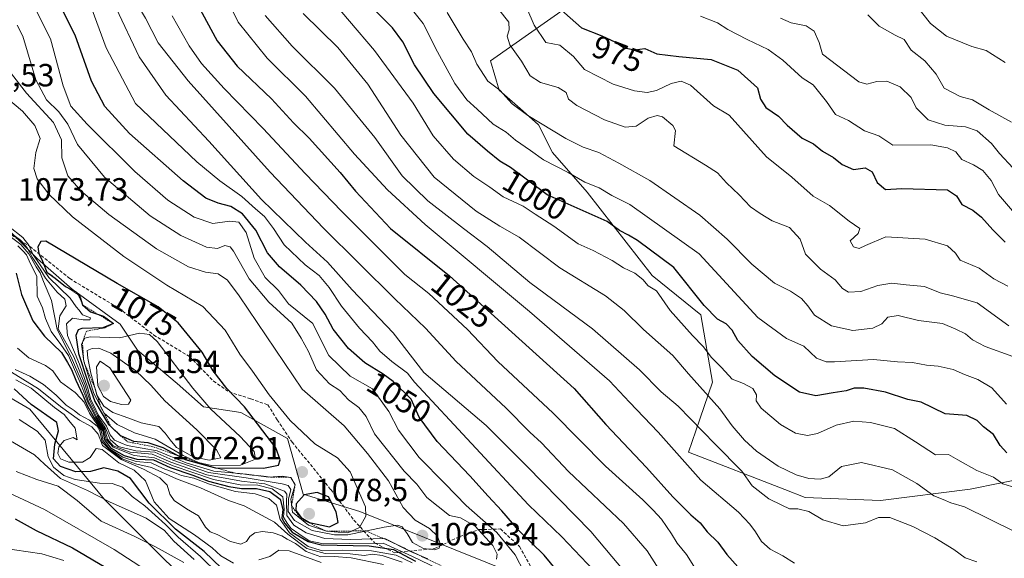
# Model space of a CAD drawing. Units: metres. Extents: x 542710 to 546140, y 4716996 to 4719333.
# Drawn here: x 542885 to 543192, y 4717449 to 4717617 of the extents above; entities that cross this region are included whole.
import ezdxf
from ezdxf.enums import TextEntityAlignment as Align

# ---------------------------------------------------------------- set-up
doc = ezdxf.new("R2010")
doc.units = ezdxf.units.M
doc.header["$MEASUREMENT"] = 0
doc.linetypes.add('TRAZOS', pattern=[0.75, 0.5, -0.25])
doc.linetypes.add('TRAZOSX2', pattern=[1.5, 1, -0.5])
for name, color, linetype, lineweight in [('Arbolado forestal CxS', 92, 'Continuous', 0), ('Carátula', 7, 'Continuous', 5), ('Curva de nivel maestra', 36, 'Continuous', 30), ('Curva de nivel normal', 36, 'Continuous', 0), ('Escarpado lineal', 39, 'TRAZOS', 0), ('Matorral CxS', 135, 'Continuous', 0), ('Punto de cota en terreno', 7, 'Continuous', 0), ('Roquedo CxS', 135, 'Continuous', 0), ('Rótulo de curva de nivel directora', 19, 'Continuous', 0), ('Rótulo de punto de cota en terreno', 19, 'Continuous', 0), ('Senda', 19, 'TRAZOSX2', 0)]:
    doc.layers.add(name, color=color, linetype=linetype, lineweight=lineweight)
doc.styles.add('Arial', font='txt', dxfattribs={"height": 0.2})

# ---------------------------------------------------------------- blocks, each defined once
blk = doc.blocks.new('*U154')
at = {"layer": 'Matorral CxS', "color": 135, "linetype": 'Continuous', "lineweight": 0}
for points in [[(543040.74, 4717443.65, 1053.64), (542990.87, 4717463.69, 1069.48), (542973.19, 4717469.13, 1076.62), (542968.23, 4717486.5, 1072.2), (542953.76, 4717494.64, 1076.11), (542942.01, 4717496.45, 1080.59), (542933.87, 4717503.68, 1081.06), (542921.52, 4717514.04, 1082.49), (542916.08, 4717522.21, 1079.28), (542901.12, 4717533.09, 1074.26), (542890.24, 4717542.62, 1070.17), (542880.72, 4717552.14, 1063.73), (542861.69, 4717568.47, 1078.03), (542844.01, 4717587.53, 1076.94), (542820.89, 4717602.5, 1081.41), (542804.58, 4717606.58, 1059.94), (542788.26, 4717626.99, 1074.25), (542761.06, 4717658.29, 1100.37), (542732.18, 4717694.76, 1091.9), (542717.99, 4717700.95, 1096), (542717.22, 4717827.07, 1024.49)], [(543056.34, 4717621.79, 973.75), (543031.65, 4717604.37, 988.3), (543034.32, 4717595.27, 989.91), (543040.83, 4717589.48, 990.24), (543046.62, 4717584.42, 990.89), (543050.96, 4717575.74, 993.82), (543061.81, 4717563.44, 997.4), (543082.06, 4717537.4, 1003.87), (543097.25, 4717525.11, 1001.32), (543100.86, 4717504.13, 1007.48), (543095.63, 4717488.96, 1015.59), (543093.4, 4717482.28, 1018.64), (543123.44, 4717470.6, 1013.19), (543129.81, 4717468.12, 1013.64), (543153.33, 4717467.15, 1013.99), (543181.24, 4717470.68, 1007.91), (543190.52, 4717472.55, 1005.83), (543204.68, 4717475.42, 1000.46)]]:
    blk.add_polyline3d(points, dxfattribs=at)
blk = doc.blocks.new('5PATER')
at = {"layer": 'Carátula', "linetype": 'Continuous', "lineweight": 5}
h = blk.add_hatch(color=250, dxfattribs=at)
edge = h.paths.add_edge_path()
edge.add_ellipse((0, 0.01), major_axis=(-1.33, -1.34), ratio=0.999422, start_angle=0, end_angle=360)

msp = doc.modelspace()

# ---------------------------------------------------------------- linework, layer by layer
at = {"layer": 'Arbolado forestal CxS', "color": 92, "linetype": 'Continuous', "lineweight": 0}
for points in [[(543059.2, 4717648.44, 962.87), (543057.67, 4717631.64, 968.06), (543056.34, 4717621.79, 973.75), (543031.65, 4717604.37, 988.3), (543034.32, 4717595.27, 989.91), (543040.83, 4717589.48, 990.24), (543046.62, 4717584.42, 990.89), (543050.96, 4717575.74, 993.82), (543061.81, 4717563.44, 997.4), (543082.06, 4717537.4, 1003.87), (543097.25, 4717525.11, 1001.32), (543100.86, 4717504.13, 1007.48), (543095.63, 4717488.96, 1015.59), (543093.4, 4717482.28, 1018.64), (543123.44, 4717470.6, 1013.19), (543129.81, 4717468.12, 1013.64), (543153.33, 4717467.15, 1013.99), (543181.24, 4717470.68, 1007.91), (543190.52, 4717472.55, 1005.83), (543204.68, 4717475.42, 1000.46), (543231.39, 4717473.85, 990.69), (543232.72, 4717472.47, 990.59)], [(543204.68, 4717475.42, 1000.46), (543190.52, 4717472.55, 1005.83), (543181.24, 4717470.68, 1007.91), (543153.33, 4717467.15, 1013.99), (543153.33, 4717467.15, 1013.99), (543129.81, 4717468.12, 1013.64), (543123.44, 4717470.6, 1013.19), (543093.4, 4717482.28, 1018.64), (543095.63, 4717488.96, 1015.59), (543100.86, 4717504.13, 1007.48), (543097.25, 4717525.11, 1001.32), (543082.06, 4717537.4, 1003.87), (543061.81, 4717563.44, 997.4), (543050.96, 4717575.74, 993.82), (543046.62, 4717584.42, 990.89), (543040.83, 4717589.48, 990.24), (543034.32, 4717595.27, 989.91), (543031.65, 4717604.37, 988.3), (543056.34, 4717621.79, 973.75)]]:
    msp.add_polyline3d(points, dxfattribs=at)
at = {"layer": 'Curva de nivel maestra', "color": 36, "linetype": 'Continuous', "lineweight": 30}
for points in [[(542938.9, 4717624.41, 1025), (542946.3, 4717610.62, 1025), (542952.52, 4717602.78, 1025), (542963.24, 4717592.5, 1025), (542970.16, 4717585.1, 1025), (542975.01, 4717580.28, 1025), (542984.65, 4717569.57, 1025), (542989.53, 4717563.72, 1025), (543000.36, 4717552.1, 1025), (543018.83, 4717537.29, 1025), (543057.7, 4717502.11, 1025), (543067.58, 4717490.84, 1025), (543080.29, 4717477.51, 1025), (543088.49, 4717468.26, 1025), (543094.09, 4717462.71, 1025), (543097.03, 4717460.21, 1025), (543099.22, 4717457.42, 1025), (543102.52, 4717454.11, 1025), (543105.3, 4717450.31, 1025), (543109.69, 4717445.42, 1025)], [(543054.28, 4717442.89, 1050), (543048.35, 4717450.09, 1050), (543040.49, 4717457.81, 1050), (543035.15, 4717463.95, 1050), (543030.88, 4717468.5, 1050), (543025.15, 4717474.91, 1050), (543014.95, 4717485.56, 1050), (543009.38, 4717493.17, 1050), (543006.83, 4717498.75, 1050), (543001.21, 4717504.29, 1050), (542998.12, 4717506.58, 1050), (542992.39, 4717510.13, 1050), (542987.31, 4717514.6, 1050), (542982.47, 4717520.62, 1050), (542980.01, 4717525.28, 1050), (542977.36, 4717529.3, 1050), (542972.4, 4717534.43, 1050), (542965.75, 4717540.06, 1050), (542962.04, 4717544.45, 1050), (542958.4, 4717551.52, 1050), (542954.18, 4717556.66, 1050), (542950.63, 4717558.9, 1050), (542946.63, 4717559.95, 1050), (542942.79, 4717561.57, 1050), (542935.71, 4717566.91, 1050), (542919.02, 4717581.75, 1050), (542911.31, 4717590.1, 1050), (542907.09, 4717598.1, 1050), (542901.98, 4717612.43, 1050), (542896.91, 4717622.56, 1050)], [(543192.76, 4717482.06, 1000), (543190.66, 4717484.28, 1000), (543188.52, 4717487.74, 1000), (543185.4, 4717490.11, 1000), (543183.45, 4717492.13, 1000), (543180.2, 4717493.68, 1000), (543173.45, 4717494.23, 1000), (543165.97, 4717497.88, 1000), (543161.82, 4717498.73, 1000), (543154.86, 4717500.96, 1000), (543148.05, 4717502.21, 1000), (543145.07, 4717502.2, 1000), (543142.54, 4717501.35, 1000), (543138.49, 4717500.8, 1000), (543133.14, 4717499.86, 1000), (543128, 4717500.97, 1000), (543120.36, 4717506.12, 1000), (543113.27, 4717512.11, 1000), (543108.8, 4717517.12, 1000), (543107, 4717520.29, 1000), (543105.16, 4717522.29, 1000), (543102.45, 4717523.78, 1000), (543098.27, 4717528.06, 1000), (543088.83, 4717539.93, 1000), (543077.5, 4717548.31, 1000), (543074.68, 4717550.02, 1000), (543071.84, 4717551.45, 1000), (543067.96, 4717554.24, 1000), (543049.3, 4717562.58, 1000), (543037.89, 4717571.07, 1000), (543034.48, 4717573.07, 1000), (543030.69, 4717576.17, 1000), (543024.54, 4717581.51, 1000), (543013.92, 4717594.19, 1000), (543007.86, 4717603.13, 1000), (543004.26, 4717610.36, 1000), (543001.08, 4717614.66, 1000), (542995, 4717620.76, 1000)], [(543052.9, 4717620.9, 975), (543059.99, 4717614.66, 975), (543066.3, 4717612.24, 975), (543070.58, 4717610.19, 975), (543073.29, 4717608.46, 975), (543076.67, 4717607.86, 975), (543079.77, 4717608.27, 975), (543083.46, 4717606.62, 975), (543090.42, 4717605.8, 975), (543100.49, 4717604.77, 975), (543108.82, 4717601.47, 975), (543114.9, 4717596.02, 975), (543115.87, 4717592.47, 975), (543117.5, 4717589.85, 975), (543121.42, 4717587.12, 975), (543124.21, 4717584.3, 975), (543128.84, 4717580.22, 975), (543132.4, 4717578.46, 975), (543135.18, 4717576.2, 975), (543138.62, 4717574.2, 975), (543141.31, 4717572.08, 975), (543144.85, 4717570.45, 975), (543148.5, 4717570.99, 975), (543150.74, 4717569.73, 975), (543152.21, 4717566.38, 975), (543154.83, 4717564.26, 975), (543159.91, 4717564.53, 975), (543174.2, 4717564.16, 975), (543176.99, 4717562.28, 975), (543178.63, 4717559.59, 975), (543182.11, 4717557.78, 975), (543184.82, 4717555.62, 975), (543188.32, 4717551.65, 975), (543192.15, 4717547.78, 975)], [(542960.73, 4717477.21, 1075), (542965.44, 4717478.17, 1075), (542966.01, 4717479.82, 1075), (542964.63, 4717483.58, 1075), (542954.85, 4717496.42, 1075), (542949.33, 4717502.14, 1075), (542945.1, 4717507.68, 1075), (542941.64, 4717513.51, 1075), (542934.14, 4717522.67, 1075), (542927.92, 4717527.61, 1075), (542915.12, 4717534.92, 1075), (542892.82, 4717548.08, 1075), (542891.33, 4717547.98, 1075), (542890.34, 4717546.35, 1075), (542890.59, 4717544.9, 1075), (542890.74, 4717544.01, 1075), (542891.83, 4717541.87, 1075), (542892.08, 4717541.39, 1075), (542893.23, 4717538.48, 1075), (542895.75, 4717536.61, 1075), (542898.99, 4717533.98, 1075), (542902.33, 4717532.18, 1075), (542902.99, 4717531.39, 1075), (542903.6, 4717530.68, 1075), (542904.34, 4717528.21, 1075), (542906.85, 4717526.1, 1075), (542909.03, 4717525.36, 1075), (542910.88, 4717524.73, 1075), (542913.93, 4717522.38, 1075), (542910.66, 4717521.04, 1075), (542904.15, 4717520.85, 1075), (542902.97, 4717520.46, 1075), (542902.26, 4717518.71, 1075), (542903.1, 4717513.03, 1075), (542905.89, 4717504.49, 1075), (542908.13, 4717498.02, 1075), (542912.46, 4717490.89, 1075), (542913.31, 4717490.09, 1075), (542916.17, 4717487.39, 1075), (542916.39, 4717487.3, 1075), (542920.2, 4717485.7, 1075), (542924.71, 4717485.24, 1075), (542929.42, 4717483.7, 1075), (542934.02, 4717481.18, 1075), (542936.29, 4717479.94, 1075), (542943.78, 4717477.93, 1083.37), (542943.78, 4717477.93, 1083.36), (542945.78, 4717477.39, 1075), (542960.73, 4717477.21, 1075)], [(542883.58, 4717538.11, 1050), (542885.27, 4717531.44, 1050), (542888.84, 4717523.25, 1050), (542892.45, 4717518.45, 1050), (542897.77, 4717513.41, 1050), (542899.67, 4717510.26, 1050), (542900.88, 4717508.03, 1050), (542902.18, 4717504.68, 1050), (542904.46, 4717500.01, 1050), (542905.82, 4717496.66, 1050), (542907.99, 4717492.92, 1050), (542910.64, 4717488.92, 1050), (542911.13, 4717486.08, 1050), (542913.03, 4717483.64, 1050), (542917.32, 4717481.2, 1050), (542921.31, 4717480.06, 1050), (542926.51, 4717479.81, 1050), (542931.65, 4717477.48, 1050), (542938.75, 4717475.09, 1050), (542943.65, 4717473.24, 1050), (542949.95, 4717471.55, 1050), (542953.95, 4717470.94, 1050), (542958.62, 4717470.95, 1050), (542962.79, 4717470, 1050), (542965.99, 4717467.63, 1050), (542966.77, 4717464.39, 1050), (542966.51, 4717461.68, 1050), (542967.42, 4717459.95, 1050), (542969.74, 4717457.24, 1050), (542974.72, 4717454.4, 1050), (542978.75, 4717453.36, 1050), (542993.7, 4717453.06, 1050), (543001.31, 4717451.92, 1050), (543008.19, 4717448.23, 1050)], [(542947.66, 4717446.09, 1025), (542942.3, 4717451.2, 1025), (542933.3, 4717458.24, 1025), (542925.12, 4717466.31, 1025), (542919.28, 4717474.06, 1025), (542915.34, 4717476.34, 1025), (542910.96, 4717477.35, 1025), (542906.78, 4717476.26, 1025), (542902.27, 4717476.13, 1025), (542897.46, 4717477.77, 1025), (542895.24, 4717480.14, 1025), (542895.68, 4717484.7, 1025), (542896.78, 4717488.92, 1025), (542896.29, 4717491.55, 1025), (542888.31, 4717497.16, 1025), (542883.01, 4717501.98, 1025)], [(542981.39, 4717458.94, 1075), (542984.11, 4717460.32, 1075), (542983.46, 4717463.66, 1075), (542981.03, 4717468.31, 1075), (542977.51, 4717469.71, 1075), (542973.47, 4717468.93, 1075), (542970.99, 4717466.14, 1075), (542970.88, 4717464.02, 1075), (542972.53, 4717461.85, 1075), (542975.11, 4717460.28, 1075), (542981.39, 4717458.94, 1075)], [(542883.27, 4717461.46, 1000), (542889.9, 4717457.81, 1000), (542901.2, 4717452.41, 1000), (542911.6, 4717446.25, 1000)]]:
    msp.add_polyline3d(points, dxfattribs=at)
at = {"layer": 'Curva de nivel normal', "color": 36, "linetype": 'Continuous', "lineweight": 0}
for points in [[(543084.11, 4717445.73, 1035), (543080.53, 4717451.44, 1035), (543073.15, 4717459.96, 1035), (543055.97, 4717476.26, 1035), (543047.55, 4717485.17, 1035), (543043.89, 4717488.52, 1035), (543036.41, 4717496.1, 1035), (543020.92, 4717510.56, 1035), (543011.36, 4717520.98, 1035), (543001.71, 4717530.11, 1035), (542979.48, 4717552.21, 1035), (542962.84, 4717569.63, 1035), (542937.24, 4717598.2, 1035), (542927.87, 4717610.01, 1035), (542923.96, 4717617.77, 1035), (542916.3, 4717630.61, 1035), (542912.3, 4717638.84, 1035), (542911.04, 4717643.96, 1035), (542909.24, 4717647.83, 1035), (542904.61, 4717653.2, 1035), (542896.57, 4717658.57, 1035), (542892.16, 4717660.89, 1035), (542885.27, 4717665.56, 1035), (542876.21, 4717670.01, 1035)], [(543092.48, 4717422.37, 1040), (543062.88, 4717457.5, 1040), (543042.9, 4717477.86, 1040), (543030.28, 4717490.56, 1040), (543010.83, 4717507.14, 1040), (543001.23, 4717519.51, 1040), (542988.49, 4717532.96, 1040), (542980.74, 4717541.59, 1040), (542973.9, 4717547.78, 1040), (542960.14, 4717561.16, 1040), (542943.69, 4717579.34, 1040), (542930.3, 4717593.66, 1040), (542922, 4717605.68, 1040), (542914.86, 4717620.89, 1040), (542906.46, 4717636.74, 1040), (542900.43, 4717645.32, 1040), (542894.32, 4717651.77, 1040), (542890.17, 4717656.38, 1040), (542880.18, 4717662.43, 1040)], [(543126.49, 4717447.59, 1020), (543122.78, 4717449.88, 1020), (543118.86, 4717451.94, 1020), (543116.21, 4717454.34, 1020), (543114.34, 4717457.43, 1020), (543112.5, 4717459.8, 1020), (543108.97, 4717463.51, 1020), (543097.25, 4717473.5, 1020), (543083.93, 4717488.5, 1020), (543074.95, 4717497.88, 1020), (543068.77, 4717504.47, 1020), (543043.81, 4717526.11, 1020), (543011.21, 4717553.29, 1020), (542999.42, 4717564.09, 1020), (542989.21, 4717575.25, 1020), (542973.85, 4717593.39, 1020), (542961.9, 4717605.21, 1020), (542952.9, 4717616.45, 1020), (542947.2, 4717628.12, 1020)], [(543195.53, 4717471.15, 1005), (543191.41, 4717472.32, 1005), (543188.6, 4717474.42, 1005), (543183.36, 4717476.53, 1005), (543177.37, 4717479.81, 1005), (543174.5, 4717481.54, 1005), (543170.41, 4717481.39, 1005), (543164.21, 4717485.52, 1005), (543157.7, 4717489.66, 1005), (543150.22, 4717491.5, 1005), (543144.98, 4717491.9, 1005), (543139.47, 4717490.69, 1005), (543133.65, 4717488.12, 1005), (543130.49, 4717487.42, 1005), (543126.79, 4717488.13, 1005), (543122.05, 4717490.87, 1005), (543116.06, 4717495.99, 1005), (543114.54, 4717498.26, 1005), (543114.63, 4717500.16, 1005), (543113.48, 4717502.1, 1005), (543110.57, 4717503.72, 1005), (543106.96, 4717505.04, 1005), (543103.73, 4717508.72, 1005), (543100.55, 4717511.84, 1005), (543097.95, 4717515.23, 1005), (543094.64, 4717518.72, 1005), (543087.65, 4717526.51, 1005), (543083.38, 4717532.66, 1005), (543080.81, 4717534.18, 1005), (543079.13, 4717536.1, 1005), (543076.68, 4717538.14, 1005), (543073.14, 4717539.78, 1005), (543069.62, 4717542.11, 1005), (543063.66, 4717545.2, 1005), (543059.01, 4717547.29, 1005), (543051.38, 4717552.8, 1005), (543045.5, 4717556.54, 1005), (543041.82, 4717559.02, 1005), (543035.58, 4717561.98, 1005), (543031.36, 4717564.97, 1005), (543026.37, 4717568.31, 1005), (543020.06, 4717573.67, 1005), (543013.72, 4717580.95, 1005), (543007.48, 4717591.24, 1005), (542995.42, 4717607.62, 1005), (542979.78, 4717626, 1005)], [(543063.79, 4717445.41, 1045), (543053.85, 4717455.8, 1045), (543043.47, 4717465.76, 1045), (543007.93, 4717504.11, 1045), (543005.72, 4717506.92, 1045), (543000.8, 4717510.52, 1045), (542997.03, 4717513.75, 1045), (542994.77, 4717516.65, 1045), (542990.69, 4717520.99, 1045), (542985.15, 4717527.82, 1045), (542981.25, 4717533.68, 1045), (542978.13, 4717537.35, 1045), (542973.78, 4717540.72, 1045), (542967.26, 4717546.99, 1045), (542963.91, 4717552.03, 1045), (542961.06, 4717555.79, 1045), (542958.25, 4717558.18, 1045), (542954.02, 4717562.09, 1045), (542947.18, 4717566.99, 1045), (542940, 4717572.91, 1045), (542920.84, 4717591.11, 1045), (542911.69, 4717608.5, 1045), (542907.36, 4717620.28, 1045)], [(543192.6, 4717497.22, 995), (543188.03, 4717502.32, 995), (543183.69, 4717504.98, 995), (543179.45, 4717506.46, 995), (543175.97, 4717508.01, 995), (543171.28, 4717509.05, 995), (543167.62, 4717509.44, 995), (543163.31, 4717510.25, 995), (543158.56, 4717510.4, 995), (543151.15, 4717511.16, 995), (543138.93, 4717510.46, 995), (543136.33, 4717510.46, 995), (543133.37, 4717511.56, 995), (543129.33, 4717515.31, 995), (543123.92, 4717517.77, 995), (543114.97, 4717524.31, 995), (543096.71, 4717544.11, 995), (543075.12, 4717559.51, 995), (543069.46, 4717562.41, 995), (543065.5, 4717564.78, 995), (543061.08, 4717566.55, 995), (543055.86, 4717569.53, 995), (543048.16, 4717573.49, 995), (543044.13, 4717576.46, 995), (543039.37, 4717579.67, 995), (543036.5, 4717582.11, 995), (543032.39, 4717584.65, 995), (543027.44, 4717589.34, 995), (543024.27, 4717592.2, 995), (543020.44, 4717597.37, 995), (543015.02, 4717607.24, 995), (543010.62, 4717616.01, 995), (543004.91, 4717623.27, 995)], [(543193.32, 4717521.67, 985), (543183.49, 4717528.86, 985), (543175.74, 4717531.04, 985), (543171.92, 4717532.03, 985), (543167.04, 4717533.99, 985), (543161.3, 4717534.45, 985), (543156.84, 4717534.98, 985), (543152.49, 4717534.24, 985), (543147.15, 4717532.4, 985), (543143.28, 4717532.24, 985), (543141.46, 4717533.3, 985), (543139.12, 4717536.05, 985), (543134.62, 4717539.37, 985), (543129.87, 4717544.05, 985), (543128.27, 4717548.73, 985), (543124.94, 4717552.36, 985), (543119.54, 4717554.5, 985), (543115.79, 4717556.77, 985), (543112.73, 4717558.79, 985), (543109.2, 4717562.55, 985), (543105.2, 4717566.3, 985), (543102.43, 4717569.42, 985), (543098.72, 4717571.83, 985), (543088.83, 4717577.89, 985), (543089.32, 4717582.62, 985), (543088.54, 4717584.23, 985), (543085.26, 4717586.92, 985), (543083.65, 4717587.33, 985), (543080.84, 4717586.48, 985), (543077.05, 4717584.03, 985), (543073.58, 4717583.75, 985), (543067.22, 4717586.02, 985), (543058.55, 4717590.46, 985), (543055.98, 4717592.41, 985), (543055.25, 4717594.53, 985), (543052.77, 4717596.13, 985), (543047.18, 4717597.64, 985), (543043.96, 4717599.73, 985), (543041.32, 4717604.28, 985), (543037.66, 4717609.43, 985), (543036.82, 4717612.1, 985), (543037.46, 4717614.1, 985), (543037.28, 4717616.48, 985), (543034.11, 4717620.56, 985)], [(543042.93, 4717620.87, 980), (543045.19, 4717615.55, 980), (543048.86, 4717610.14, 980), (543053.27, 4717609.29, 980), (543057.49, 4717605.71, 980), (543060.92, 4717601.72, 980), (543069.88, 4717597.12, 980), (543076.5, 4717595, 980), (543080.5, 4717594.47, 980), (543083.42, 4717595.17, 980), (543087.93, 4717597.31, 980), (543091.14, 4717598.08, 980), (543093.96, 4717596.81, 980), (543101.2, 4717590.31, 980), (543106.12, 4717587.4, 980), (543117.77, 4717574.39, 980), (543125.62, 4717568.07, 980), (543132.27, 4717562.19, 980), (543137.41, 4717559.2, 980), (543143.5, 4717554.33, 980), (543146.88, 4717552.09, 980), (543146.28, 4717550.51, 980), (543143.82, 4717548.26, 980), (543144.82, 4717546.39, 980), (543146.66, 4717545.84, 980), (543148.58, 4717546.77, 980), (543154.91, 4717549.47, 980), (543167.22, 4717548.71, 980), (543174.21, 4717546.63, 980), (543176.71, 4717544.42, 980), (543178.18, 4717542.14, 980), (543184.1, 4717539.73, 980), (543188.7, 4717536.32, 980), (543193.03, 4717534.07, 980)], [(543164.51, 4717621.58, 955), (543168.94, 4717616.02, 955), (543173.93, 4717612.13, 955), (543181.82, 4717608.84, 955), (543186.3, 4717607.6, 955), (543192.14, 4717603.9, 955)], [(543042.12, 4717444.79, 1055), (543039.32, 4717450.22, 1055), (543033.62, 4717457.17, 1055), (543024.06, 4717465.56, 1055), (543017.39, 4717472.49, 1055), (543009.36, 4717480.58, 1055), (543002.9, 4717489.14, 1055), (542999.84, 4717494.99, 1055), (542994.79, 4717502, 1055), (542987.84, 4717505.96, 1055), (542981.21, 4717512.42, 1055), (542978.22, 4717518.11, 1055), (542976.21, 4717522.43, 1055), (542968.63, 4717528.57, 1055), (542965.46, 4717532.72, 1055), (542961.33, 4717536.77, 1055), (542957.92, 4717542.82, 1055), (542955.33, 4717550.82, 1055), (542953.09, 4717554.05, 1055), (542950.22, 4717554.34, 1055), (542945, 4717553.59, 1055), (542939.13, 4717555.63, 1055), (542930.94, 4717560.9, 1055), (542920.61, 4717569.87, 1055), (542905.76, 4717584.66, 1055), (542900.68, 4717590.3, 1055), (542898.26, 4717596.55, 1055), (542894.37, 4717611.28, 1055), (542890.06, 4717619.75, 1055)], [(542932.31, 4717618.43, 1030), (542937.56, 4717609.1, 1030), (542941.47, 4717603.53, 1030), (542948.5, 4717595.76, 1030), (542960.68, 4717583.31, 1030), (542973.81, 4717569.24, 1030), (542985.2, 4717557.41, 1030), (543004.83, 4717537.69, 1030), (543012.4, 4717531.73, 1030), (543024.42, 4717520.52, 1030), (543033.93, 4717510.57, 1030), (543051.12, 4717494.4, 1030), (543067.49, 4717477.85, 1030), (543079.1, 4717467.33, 1030), (543082.38, 4717464.11, 1030), (543084.92, 4717461.35, 1030), (543088.13, 4717456.76, 1030), (543089.85, 4717453.84, 1030), (543092.74, 4717450.29, 1030), (543095.54, 4717445.83, 1030)], [(542961.29, 4717618.55, 1015), (542969.72, 4717608.98, 1015), (542982.94, 4717595.87, 1015), (542995.56, 4717580.5, 1015), (543004, 4717568.51, 1015), (543012.05, 4717560.68, 1015), (543023.17, 4717552.02, 1015), (543030.53, 4717546.43, 1015), (543043.83, 4717535.26, 1015), (543063.41, 4717520.72, 1015), (543078.13, 4717507.92, 1015), (543084.83, 4717501.06, 1015), (543090.2, 4717496.65, 1015), (543101.66, 4717484.79, 1015), (543110.04, 4717476.34, 1015), (543113.28, 4717471.76, 1015), (543118.43, 4717467.71, 1015), (543122.49, 4717465.75, 1015), (543124.92, 4717464.52, 1015), (543127.55, 4717464.52, 1015), (543130.95, 4717463.73, 1015), (543135.25, 4717461.14, 1015), (543141.62, 4717459.3, 1015), (543148.66, 4717460.22, 1015), (543152.64, 4717461.86, 1015), (543156.17, 4717461.81, 1015), (543163.37, 4717459, 1015), (543170.27, 4717455.49, 1015), (543176.2, 4717451.86, 1015), (543179.75, 4717449.31, 1015), (543183.34, 4717447.98, 1015)], [(543195.36, 4717457.41, 1010), (543179.51, 4717465.22, 1010), (543175.24, 4717466.45, 1010), (543172.8, 4717467.51, 1010), (543169.97, 4717468.6, 1010), (543164.59, 4717472.45, 1010), (543157, 4717476.69, 1010), (543147.33, 4717478.98, 1010), (543141.08, 4717477.74, 1010), (543137.15, 4717474.55, 1010), (543134.49, 4717473.78, 1010), (543130.94, 4717474.06, 1010), (543126.99, 4717475.22, 1010), (543121.38, 4717477.86, 1010), (543114.57, 4717482.53, 1010), (543110.83, 4717486.01, 1010), (543107.01, 4717490.48, 1010), (543103.12, 4717495.81, 1010), (543093.43, 4717506.71, 1010), (543088.52, 4717512.4, 1010), (543079.34, 4717520.58, 1010), (543073.35, 4717526.48, 1010), (543067.44, 4717531.09, 1010), (543053.29, 4717539.82, 1010), (543040.5, 4717549.38, 1010), (543034.5, 4717552.83, 1010), (543027.16, 4717557.48, 1010), (543014.02, 4717568.1, 1010), (543003.61, 4717581.2, 1010), (542993.37, 4717597.12, 1010), (542983.98, 4717608.53, 1010), (542973.15, 4717619.2, 1010)], [(543194.6, 4717512.1, 990), (543185.98, 4717515.27, 990), (543182.02, 4717517.31, 990), (543179.84, 4717519.18, 990), (543176.82, 4717520.66, 990), (543172.63, 4717522.44, 990), (543165.17, 4717523.3, 990), (543158.82, 4717524.91, 990), (543155.54, 4717524.34, 990), (543153.66, 4717522.34, 990), (543150.85, 4717520.99, 990), (543144.63, 4717520.25, 990), (543138.03, 4717521.65, 990), (543132.71, 4717525, 990), (543130.67, 4717527.97, 990), (543128.63, 4717530.26, 990), (543125.18, 4717532.47, 990), (543120.26, 4717535.05, 990), (543113.13, 4717540.92, 990), (543105.49, 4717548.78, 990), (543096.91, 4717556.18, 990), (543081.3, 4717567.07, 990), (543071.65, 4717572.49, 990), (543065.41, 4717575.84, 990), (543060.55, 4717577.5, 990), (543055.16, 4717580.2, 990), (543043.27, 4717587.31, 990), (543038.41, 4717591, 990), (543034.47, 4717595.3, 990), (543030.73, 4717598.09, 990), (543027.31, 4717603.41, 990), (543025.72, 4717607.2, 990), (543023.12, 4717611.22, 990), (543018.07, 4717619.48, 990)], [(543097.12, 4717618.35, 970), (543102.39, 4717616.27, 970), (543105.66, 4717614.2, 970), (543111.71, 4717611.02, 970), (543118.19, 4717607.99, 970), (543122.81, 4717604.6, 970), (543128.82, 4717599.09, 970), (543132.27, 4717596.89, 970), (543136.46, 4717591.72, 970), (543139.3, 4717587.63, 970), (543143.34, 4717585.8, 970), (543148.34, 4717582.57, 970), (543152.77, 4717581, 970), (543157.15, 4717578.12, 970), (543169.03, 4717578.23, 970), (543174.24, 4717577.26, 970), (543176.84, 4717575.98, 970), (543178.66, 4717573.62, 970), (543182.32, 4717571.94, 970), (543185.22, 4717570.18, 970), (543187.79, 4717567.08, 970), (543190.11, 4717562.73, 970), (543196.39, 4717555.35, 970)], [(543122.1, 4717617.68, 965), (543125.38, 4717616.22, 965), (543130.11, 4717615.3, 965), (543132.62, 4717613.65, 965), (543134.14, 4717610.13, 965), (543135.24, 4717606.52, 965), (543146.58, 4717597.9, 965), (543149.06, 4717597.17, 965), (543152.14, 4717597.93, 965), (543155.31, 4717598.02, 965), (543159.38, 4717596.32, 965), (543162.88, 4717593, 965), (543164.47, 4717589.76, 965), (543168.16, 4717585.95, 965), (543173.36, 4717584.3, 965), (543179.82, 4717583.83, 965), (543183.47, 4717582.53, 965), (543187.91, 4717578.64, 965), (543190.43, 4717575.47, 965), (543194.73, 4717570.87, 965)], [(543149.35, 4717618.73, 960), (543152.92, 4717615.27, 960), (543157.82, 4717612.37, 960), (543160.66, 4717611.02, 960), (543162.84, 4717607.72, 960), (543167.14, 4717604.42, 960), (543170.61, 4717600.22, 960), (543173.12, 4717595.85, 960), (543178.19, 4717593.26, 960), (543182.03, 4717592.25, 960), (543187.2, 4717589.1, 960), (543194.14, 4717585.25, 960)], [(543033.48, 4717448.8, 1060), (543033.64, 4717450.43, 1060), (543032.34, 4717453.1, 1060), (543026.83, 4717459.14, 1060), (543022.22, 4717461.72, 1060), (543018.83, 4717462.51, 1060), (543011.74, 4717468.13, 1060), (543008.65, 4717472.22, 1060), (543004.62, 4717476.37, 1060), (542995.45, 4717487.97, 1060), (542992.78, 4717493.43, 1060), (542990.54, 4717496.16, 1060), (542987.35, 4717498.62, 1060), (542984.58, 4717501.52, 1060), (542981.4, 4717503.59, 1060), (542977.33, 4717507.96, 1060), (542974.8, 4717513.67, 1060), (542972.57, 4717517.84, 1060), (542969.59, 4717522.53, 1060), (542962.48, 4717529.08, 1060), (542956.32, 4717536.37, 1060), (542951.42, 4717544.95, 1060), (542950.34, 4717546.31, 1060), (542948.76, 4717546.76, 1060), (542946.43, 4717545.86, 1060), (542943, 4717546.28, 1060), (542934.96, 4717549.9, 1060), (542925.37, 4717555.97, 1060), (542911.12, 4717568.06, 1060), (542902.74, 4717578.34, 1060), (542899.73, 4717584.65, 1060), (542896.93, 4717588.51, 1060), (542893.12, 4717592.19, 1060), (542889.79, 4717598.44, 1060), (542885.67, 4717612.1, 1060), (542883.88, 4717615.56, 1060)], [(542881.83, 4717550.75, 1065), (542884.94, 4717548.46, 1065), (542887.08, 4717546.05, 1065), (542888.62, 4717543.14, 1065), (542891.11, 4717539.37, 1065), (542892.74, 4717536.56, 1065), (542896.41, 4717532.18, 1065), (542898.8, 4717530, 1065), (542899.16, 4717527.95, 1065), (542897.26, 4717524.82, 1065), (542896.71, 4717520.78, 1065), (542901.58, 4717512.04, 1065), (542905.12, 4717503.17, 1065), (542906.55, 4717498.35, 1065), (542908.98, 4717493.58, 1065), (542911.59, 4717489.53, 1065), (542912.9, 4717486.17, 1065), (542915.42, 4717484.07, 1065), (542920.92, 4717482.68, 1065), (542926.88, 4717482.2, 1065), (542932.45, 4717479.73, 1065), (542943.61, 4717475.94, 1065), (542955.37, 4717474.2, 1065), (542966.65, 4717472.35, 1065), (542968.46, 4717471.81, 1065), (542969.34, 4717470.63, 1065), (542968.58, 4717467.53, 1065), (542968.5, 4717463.78, 1065), (542970.42, 4717460.94, 1065), (542976.01, 4717457.84, 1065), (542982.96, 4717456.47, 1065), (542987.08, 4717456.48, 1065), (542998.48, 4717458.88, 1065), (543002.59, 4717459.51, 1065), (543004.05, 4717458.91, 1065), (543005.61, 4717456.86, 1065), (543007.28, 4717454.04, 1065), (543010.68, 4717452.19, 1065), (543014.27, 4717451.81, 1065), (543015.62, 4717452.26, 1065), (543015.88, 4717453.62, 1065), (543015.04, 4717456.04, 1065), (543012.59, 4717458.47, 1065), (543008.12, 4717461.07, 1065), (543004.41, 4717465.03, 1065), (542999.76, 4717473.32, 1065), (542993.18, 4717481.82, 1065), (542985.9, 4717490.45, 1065), (542972.84, 4717501.94, 1065), (542953.14, 4717531.04, 1065), (542949.51, 4717535.9, 1065), (542946.59, 4717537.87, 1065), (542942.73, 4717538.43, 1065), (542937.39, 4717540.06, 1065), (542927.4, 4717545.7, 1065), (542912.54, 4717556.49, 1065), (542903.76, 4717563.82, 1065), (542899.76, 4717568.48, 1065), (542897.89, 4717574.11, 1065), (542897.8, 4717579.74, 1065), (542895.24, 4717585.13, 1065), (542886.87, 4717594.33, 1065), (542881.38, 4717601.3, 1065)], [(542881.17, 4717552.75, 1070), (542885.74, 4717549.28, 1070), (542887.61, 4717546.87, 1070), (542888.94, 4717543.87, 1070), (542891.12, 4717540.72, 1070), (542893.85, 4717536.78, 1070), (542900.41, 4717530.34, 1070), (542902.32, 4717527.58, 1070), (542903.28, 4717526.54, 1070), (542904.31, 4717525.11, 1070), (542906.81, 4717524.14, 1070), (542906.63, 4717523.56, 1070), (542904.51, 4717523.6, 1070), (542901.21, 4717524.05, 1070), (542899.28, 4717522.33, 1070), (542899.58, 4717518.63, 1070), (542903.32, 4717509.72, 1070), (542905.9, 4717502.59, 1070), (542906.89, 4717498.6, 1070), (542907.84, 4717496.77, 1070), (542909.24, 4717493.94, 1070), (542911.77, 4717490.32, 1070), (542912.93, 4717487.64, 1070), (542914.25, 4717486, 1070), (542918.22, 4717484.31, 1070), (542927.63, 4717482.66, 1070), (542936.66, 4717478.92, 1070), (542945.25, 4717476.27, 1070), (542955.44, 4717475.39, 1070), (542962.33, 4717474.42, 1070), (542966.57, 4717474.76, 1070), (542969.28, 4717474.38, 1070), (542970.63, 4717472.1, 1070), (542969.26, 4717467.58, 1070), (542969.84, 4717463.55, 1070), (542974.84, 4717459.44, 1070), (542980.39, 4717457.56, 1070), (542984.04, 4717457.27, 1070), (542987.06, 4717457.04, 1070), (542990.78, 4717458.78, 1070), (542992.69, 4717462.3, 1070), (542992.58, 4717465.18, 1070), (542987.78, 4717476.06, 1070), (542983.83, 4717480.47, 1070), (542976.75, 4717484.81, 1070), (542969.13, 4717492.18, 1070), (542962.56, 4717500.16, 1070), (542957.35, 4717507.58, 1070), (542953.43, 4717512.87, 1070), (542948.86, 4717520.34, 1070), (542941.81, 4717527.75, 1070), (542930.67, 4717534.36, 1070), (542917.16, 4717543.3, 1070), (542901.21, 4717555.72, 1070), (542893.78, 4717562.77, 1070), (542890.2, 4717567.57, 1070), (542889.13, 4717570.84, 1070), (542889.7, 4717575.79, 1070), (542891.13, 4717580.11, 1070), (542889.44, 4717584.24, 1070), (542885.6, 4717588.7, 1070), (542881, 4717592.58, 1070)], [(542880.92, 4717550.18, 1060), (542885.11, 4717547.04, 1060), (542887.52, 4717544.11, 1060), (542889.83, 4717540.09, 1060), (542891.11, 4717538.24, 1060), (542892.16, 4717535.56, 1060), (542894.62, 4717529.64, 1060), (542896.38, 4717520.52, 1060), (542900.82, 4717511.91, 1060), (542904.65, 4717503.04, 1060), (542906.22, 4717498.1, 1060), (542907.27, 4717496.21, 1060), (542908.71, 4717493.31, 1060), (542911.25, 4717489.33, 1060), (542912.15, 4717486.32, 1060), (542913.89, 4717484.24, 1060), (542919.22, 4717482.25, 1060), (542926.09, 4717481.63, 1060), (542931.89, 4717479.17, 1060), (542943.13, 4717475.2, 1060), (542953.94, 4717473.16, 1060), (542961.16, 4717472.34, 1060), (542967.3, 4717470.06, 1060), (542968.03, 4717469.09, 1060), (542967.95, 4717466.79, 1060), (542968.03, 4717462.5, 1060), (542970.29, 4717459.45, 1060), (542974.12, 4717457.07, 1060), (542979.96, 4717455.29, 1060), (542987.78, 4717454.95, 1060), (542998.68, 4717455.35, 1060), (543006.6, 4717451.22, 1060), (543012.03, 4717448.99, 1060)], [(542884.14, 4717546.7, 1055), (542885.78, 4717545.04, 1055), (542886.88, 4717543.8, 1055), (542888.12, 4717541.04, 1055), (542890.03, 4717537.18, 1055), (542890.18, 4717530.98, 1055), (542891.81, 4717527.35, 1055), (542892.72, 4717524, 1055), (542894.52, 4717519.95, 1055), (542897.5, 4717515.87, 1055), (542899.94, 4717512.38, 1055), (542904.08, 4717502.76, 1055), (542905.92, 4717497.71, 1055), (542907, 4717495.93, 1055), (542908.44, 4717493.05, 1055), (542910.95, 4717489.13, 1055), (542911.64, 4717486.22, 1055), (542913.84, 4717483.76, 1055), (542920.48, 4717481.2, 1055), (542926.78, 4717480.48, 1055), (542932.58, 4717478.01, 1055), (542938.7, 4717475.9, 1055), (542945.14, 4717473.74, 1055), (542953.49, 4717472.1, 1055), (542959.02, 4717471.96, 1055), (542963.51, 4717470.79, 1055), (542966.79, 4717468.32, 1055), (542967.23, 4717464.51, 1055), (542967, 4717461.96, 1055), (542968.14, 4717460.11, 1055), (542969.37, 4717458.41, 1055), (542971.84, 4717456.79, 1055), (542975.07, 4717454.59, 1055), (542979.52, 4717453.67, 1055), (542987.51, 4717453.79, 1055), (542998.17, 4717453.84, 1055), (543007.08, 4717449.79, 1055), (543015.51, 4717445.7, 1055)], [(542944.51, 4717478.04, 1080), (542953.56, 4717478.24, 1080), (542958.29, 4717480.08, 1080), (542957.82, 4717482.45, 1080), (542953.45, 4717487.14, 1080), (542944.39, 4717495.65, 1080), (542938.69, 4717502.21, 1080), (542927.57, 4717516.84, 1080), (542925.18, 4717518.97, 1080), (542922.14, 4717519.4, 1080), (542915.8, 4717517.89, 1080), (542906.66, 4717518.3, 1080), (542905.02, 4717517.88, 1080), (542903.98, 4717515.95, 1080), (542904.69, 4717510.63, 1080), (542907.82, 4717500.54, 1080), (542911.07, 4717494.45, 1080), (542915.13, 4717490.85, 1080), (542920.53, 4717488.25, 1080), (542927.03, 4717486.3, 1080), (542935.73, 4717481.17, 1080), (542940.51, 4717479.05, 1080), (542944.51, 4717478.04, 1080)], [(542884.04, 4717514.72, 1045), (542887.54, 4717511.72, 1045), (542892.78, 4717509.32, 1045), (542895.01, 4717507.61, 1045), (542897.48, 4717504.18, 1045), (542901.97, 4717500.86, 1045), (542903.72, 4717499.08, 1045), (542904.78, 4717497.81, 1045), (542906.45, 4717494.41, 1045), (542910.08, 4717489.02, 1045), (542910.8, 4717485.75, 1045), (542912.71, 4717483.32, 1045), (542916.94, 4717480.72, 1045), (542921.1, 4717479.38, 1045), (542925.77, 4717478.89, 1045), (542929.52, 4717477.14, 1045), (542932.63, 4717476.02, 1045), (542935.23, 4717474.97, 1045), (542939.06, 4717474.18, 1045), (542943.9, 4717472.3, 1045), (542952.08, 4717470.02, 1045), (542958.14, 4717469.26, 1045), (542962.45, 4717467.83, 1045), (542964.8, 4717465.68, 1045), (542965.97, 4717461.25, 1045), (542968.89, 4717457.08, 1045), (542974.76, 4717452.85, 1045), (542979.22, 4717451.49, 1045), (542985.31, 4717451.7, 1045), (542994.46, 4717451.49, 1045), (543002.16, 4717450.07, 1045), (543007.21, 4717447.71, 1045)], [(542943.84, 4717479.73, 1085), (542947.44, 4717480.43, 1085), (542946.14, 4717482.94, 1085), (542940, 4717489.27, 1085), (542929.98, 4717498.25, 1085), (542925.6, 4717503.2, 1085), (542920.95, 4717507.67, 1085), (542913.19, 4717513.18, 1085), (542909.43, 4717514.72, 1085), (542907.32, 4717514.59, 1085), (542905.76, 4717513.94, 1085), (542905.93, 4717511.61, 1085), (542906.86, 4717506.9, 1085), (542907.67, 4717504.27, 1085), (542908.8, 4717500.07, 1085), (542910.99, 4717496.59, 1085), (542913.82, 4717494.59, 1085), (542918.42, 4717493.01, 1085), (542922.61, 4717491.37, 1085), (542928.15, 4717490.24, 1085), (542930.1, 4717488.18, 1085), (542931.62, 4717486.1, 1085), (542933.6, 4717483.73, 1085), (542938.86, 4717480.81, 1085), (542943.84, 4717479.73, 1085)], [(542916.49, 4717497.15, 1090), (542918.64, 4717497.19, 1090), (542919.35, 4717498.46, 1090), (542912.84, 4717508.56, 1090), (542909.83, 4717510.66, 1090), (542908.7, 4717508.9, 1090), (542909.1, 4717502.97, 1090), (542910.82, 4717499.67, 1090), (542913.09, 4717498.07, 1090), (542916.49, 4717497.15, 1090)], [(542880.8, 4717508.06, 1035), (542890.58, 4717502, 1035), (542897.43, 4717496.46, 1035), (542903.34, 4717492.23, 1035), (542907.22, 4717490.13, 1035), (542909.17, 4717487.91, 1035), (542910.56, 4717484.36, 1035), (542916.33, 4717479.94, 1035), (542923.32, 4717476.92, 1035), (542928.42, 4717474.26, 1035), (542930.73, 4717471.9, 1035), (542931.54, 4717469.13, 1035), (542932.92, 4717467.21, 1035), (542936.75, 4717464.55, 1035), (542940.51, 4717462.38, 1035), (542942.7, 4717458.8, 1035), (542944.12, 4717457.4, 1035), (542946.34, 4717456.59, 1035), (542950.53, 4717454.34, 1035), (542953.76, 4717453.54, 1035), (542955.49, 4717454.32, 1035), (542956.53, 4717455.96, 1035), (542958.06, 4717457.08, 1035), (542960.52, 4717457.47, 1035), (542963.77, 4717457.07, 1035), (542966.5, 4717456.18, 1035), (542968.12, 4717455.08, 1035), (542970.75, 4717453.7, 1035), (542974.14, 4717451.26, 1035), (542978.67, 4717449.57, 1035), (542982.84, 4717449.67, 1035), (542988.17, 4717449.29, 1035), (542998.22, 4717447.18, 1035)], [(542883.3, 4717508.02, 1040), (542887.89, 4717505.98, 1040), (542892.18, 4717503.33, 1040), (542896.07, 4717500.08, 1040), (542899.25, 4717496.95, 1040), (542901.71, 4717495.28, 1040), (542903.38, 4717493.87, 1040), (542906.51, 4717492.24, 1040), (542908.85, 4717490.41, 1040), (542909.76, 4717488.87, 1040), (542910.48, 4717485.42, 1040), (542912.63, 4717483.18, 1040), (542916.69, 4717480.14, 1040), (542920.87, 4717478.66, 1040), (542925.84, 4717477.51, 1040), (542933.64, 4717473.92, 1040), (542941.12, 4717471.07, 1040), (542949.89, 4717467.12, 1040), (542954.77, 4717465.5, 1040), (542964.21, 4717460.44, 1040), (542968.37, 4717456.62, 1040), (542974.35, 4717452.2, 1040), (542980.01, 4717450.62, 1040), (542987.8, 4717450.52, 1040), (542992.18, 4717449.99, 1040), (542994.76, 4717450.4, 1040), (542997.81, 4717449.95, 1040), (543004.04, 4717447.95, 1040)], [(542951.47, 4717447.57, 1030), (542947.43, 4717449.89, 1030), (542944.74, 4717452.44, 1030), (542939.22, 4717456.4, 1030), (542931.38, 4717461.59, 1030), (542926.64, 4717466.74, 1030), (542923.92, 4717473.29, 1030), (542920.45, 4717476.63, 1030), (542915.66, 4717478.94, 1030), (542910.42, 4717483.06, 1030), (542908.62, 4717483.38, 1030), (542906.65, 4717480.62, 1030), (542904.26, 4717479.16, 1030), (542900.08, 4717479.11, 1030), (542897.47, 4717480.18, 1030), (542896.62, 4717481.84, 1030), (542896.9, 4717483.93, 1030), (542898.62, 4717485.94, 1030), (542901.44, 4717486.8, 1030), (542902.68, 4717486.14, 1030), (542901.98, 4717489.78, 1030), (542900.02, 4717492.12, 1030), (542898.62, 4717494.06, 1030), (542895.57, 4717496.17, 1030), (542888.3, 4717502.23, 1030), (542883.54, 4717504.8, 1030)], [(542884.52, 4717492.48, 1020), (542890.18, 4717488.76, 1020), (542892.62, 4717485.95, 1020), (542893.59, 4717480.8, 1020), (542895.28, 4717477.54, 1020), (542898.49, 4717475, 1020), (542902.06, 4717473.75, 1020), (542909.59, 4717472.54, 1020), (542913.57, 4717472.45, 1020), (542916.76, 4717471.29, 1020), (542919.81, 4717468.46, 1020), (542923.76, 4717465.5, 1020), (542930.21, 4717459.63, 1020), (542934.13, 4717455.69, 1020), (542941.12, 4717449.64, 1020), (542946.66, 4717444.28, 1020)], [(542939.15, 4717448.79, 1015), (542932.81, 4717454.42, 1015), (542929.86, 4717457.81, 1015), (542924.17, 4717461.65, 1015), (542912.7, 4717466.79, 1015), (542905.84, 4717470.32, 1015), (542897.47, 4717474.08, 1015), (542892.42, 4717478.48, 1015), (542889.34, 4717481.45, 1015), (542881.87, 4717485.78, 1015)], [(542883.57, 4717476.17, 1010), (542890.08, 4717473.67, 1010), (542896.73, 4717471.6, 1010), (542902.6, 4717467.19, 1010), (542910.12, 4717460.74, 1010), (542920.63, 4717455.91, 1010), (542927.09, 4717452.7, 1010), (542935.91, 4717447.86, 1010)], [(542879.53, 4717470.44, 1005), (542892.41, 4717464.34, 1005), (542914.22, 4717451.84, 1005), (542924.25, 4717445.27, 1005)], [(542878.85, 4717452.36, 995), (542891.67, 4717450.54, 995), (542898.5, 4717448.44, 995)], [(542978.77, 4717447.79, 1030), (542968.82, 4717451.42, 1030), (542965.54, 4717451.68, 1030), (542962.8, 4717449.68, 1030), (542959.36, 4717448.66, 1030)]]:
    msp.add_polyline3d(points, dxfattribs=at)
at = {"layer": 'Escarpado lineal', "color": 39, "linetype": 'TRAZOS', "lineweight": 0}
msp.add_polyline3d([(542890.59, 4717544.9, 1074.26), (542893.23, 4717538.48, 1069.44), (542898.99, 4717533.98, 1074.73), (542902.99, 4717531.39, 1072.67), (542904.34, 4717528.21, 1076.06), (542913.93, 4717522.38, 1073.99), (542911.36, 4717521.08, 1073.26), (542905.54, 4717520.03, 1077.43), (542904.29, 4717516.53, 1083.09), (542904.69, 4717510.63, 1078.01), (542908.32, 4717501.84, 1079.42), (542909.94, 4717496.56, 1079.97), (542913.31, 4717490.09, 1069.74), (542918.37, 4717485.5, 1072.87), (542926.44, 4717483.91, 1073.14), (542934.02, 4717481.18, 1074.74), (542943.78, 4717477.93, 1083.37), (542952.06, 4717475.68, 1066.06), (542963.08, 4717474.48, 1071.3), (542969.28, 4717474.38, 1070.01), (542970.63, 4717472.1, 1066.39), (542969.55, 4717465.57, 1067.5), (542972.34, 4717461.49, 1068.89), (542980.39, 4717457.56, 1065.32), (542992.78, 4717457.68, 1066.45), (543001.95, 4717453.64, 1057.46), (543017.83, 4717446.01, 1060.22)], dxfattribs=at)
at = {"layer": 'Matorral CxS', "color": 135, "linetype": 'Continuous', "lineweight": 0}
for points in [[(542717.99, 4717700.95, 1096), (542732.18, 4717694.76, 1091.9), (542761.06, 4717658.29, 1100.37), (542788.26, 4717626.99, 1074.25), (542804.58, 4717606.58, 1059.94), (542820.89, 4717602.5, 1081.41), (542844.01, 4717587.53, 1076.94), (542861.69, 4717568.47, 1078.03), (542880.72, 4717552.14, 1063.73), (542890.24, 4717542.62, 1070.17), (542901.12, 4717533.09, 1074.26), (542916.08, 4717522.21, 1079.28), (542921.52, 4717514.04, 1082.49), (542933.87, 4717503.68, 1081.06), (542942.01, 4717496.45, 1080.59), (542953.76, 4717494.64, 1076.11), (542968.23, 4717486.5, 1072.2), (542973.19, 4717469.13, 1076.62), (542990.87, 4717463.69, 1069.48), (543040.74, 4717443.65, 1053.64), (543059.78, 4717440.92, 1046.85), (543078.81, 4717434.12, 1041.53), (543104.65, 4717410.98, 1037.37)], [(543059.2, 4717648.44, 962.87), (543057.67, 4717631.64, 968.06), (543056.34, 4717621.79, 973.75), (543031.65, 4717604.37, 988.3), (543034.32, 4717595.27, 989.91), (543040.83, 4717589.48, 990.24), (543046.62, 4717584.42, 990.89), (543050.96, 4717575.74, 993.82), (543061.81, 4717563.44, 997.4), (543082.06, 4717537.4, 1003.87), (543097.25, 4717525.11, 1001.32), (543100.86, 4717504.13, 1007.48), (543095.63, 4717488.96, 1015.59), (543093.4, 4717482.28, 1018.64), (543123.44, 4717470.6, 1013.19), (543129.81, 4717468.12, 1013.64), (543153.33, 4717467.15, 1013.99), (543181.24, 4717470.68, 1007.91), (543190.52, 4717472.55, 1005.83), (543204.68, 4717475.42, 1000.46), (543231.39, 4717473.85, 990.69), (543232.72, 4717472.47, 990.59)]]:
    msp.add_polyline3d(points, dxfattribs=at)
at = {"layer": 'Roquedo CxS', "color": 135, "linetype": 'Continuous', "lineweight": 0}
for points in [[(542717.99, 4717700.95, 1096), (542732.18, 4717694.76, 1091.9), (542761.06, 4717658.29, 1100.37), (542788.26, 4717626.99, 1074.25), (542804.58, 4717606.58, 1059.94), (542820.89, 4717602.5, 1081.41), (542844.01, 4717587.53, 1076.94), (542861.69, 4717568.47, 1078.03), (542880.72, 4717552.14, 1063.73), (542890.24, 4717542.62, 1070.17), (542901.12, 4717533.09, 1074.26), (542916.08, 4717522.21, 1079.28), (542921.52, 4717514.04, 1082.49), (542933.87, 4717503.68, 1081.06), (542942.01, 4717496.45, 1080.59), (542953.76, 4717494.64, 1076.11), (542968.23, 4717486.5, 1072.2), (542973.19, 4717469.13, 1076.62), (542990.87, 4717463.69, 1069.48), (543040.74, 4717443.65, 1053.64), (543059.78, 4717440.92, 1046.85), (543078.81, 4717434.12, 1041.53), (543104.65, 4717410.98, 1037.37)], [(542718.58, 4717605.74, 1005.17), (542718.61, 4717605.62, 1005.1), (542730.85, 4717596.1, 1001.34), (542737.65, 4717594.74, 1003.03), (542747.17, 4717598.82, 1009.03), (542760.77, 4717600.18, 1015.82), (542769.92, 4717600.06, 1018.55), (542794.76, 4717564.8, 1006.28), (542804.16, 4717558, 1008.94), (542811.08, 4717557.99, 1012.27), (542821.96, 4717544.39, 1012.64), (542843.83, 4717539.74, 1024.76), (542869.55, 4717506.28, 1018.75), (542887.85, 4717495.72, 1023.16), (542911.21, 4717467.46, 1014.14), (542930.23, 4717448.44, 1008.01), (542948.42, 4717431.44, 1006.78), (542964.74, 4717416.47, 1004.31), (542975.61, 4717405.58, 1004.14), (542974.25, 4717391.98, 995.63), (542972.7, 4717375.88, 985.93)], [(542718.58, 4717605.74, 1005.17), (542718.61, 4717605.62, 1005.1), (542730.85, 4717596.1, 1001.34), (542737.65, 4717594.74, 1003.03), (542747.17, 4717598.82, 1009.03), (542760.77, 4717600.18, 1015.82), (542769.92, 4717600.06, 1018.55), (542794.76, 4717564.8, 1006.28), (542804.16, 4717558, 1008.94), (542811.08, 4717557.99, 1012.27), (542821.96, 4717544.39, 1012.64), (542843.83, 4717539.74, 1024.76), (542869.55, 4717506.28, 1018.75), (542887.85, 4717495.72, 1023.16), (542911.21, 4717467.46, 1014.14), (542930.23, 4717448.44, 1008.01), (542948.42, 4717431.44, 1006.78), (542964.74, 4717416.47, 1004.31), (542975.61, 4717405.58, 1004.14), (542974.25, 4717391.98, 995.63), (542972.7, 4717375.88, 985.93)], [(542880.72, 4717552.14, 1063.73), (542890.24, 4717542.62, 1070.17), (542901.12, 4717533.09, 1074.26), (542916.08, 4717522.21, 1079.28), (542921.52, 4717514.04, 1082.49), (542933.87, 4717503.68, 1081.06), (542942.01, 4717496.45, 1080.59), (542953.76, 4717494.64, 1076.11), (542968.23, 4717486.5, 1072.2), (542973.19, 4717469.13, 1076.62), (542990.87, 4717463.69, 1069.48), (543040.74, 4717443.65, 1053.64)], [(542930.23, 4717448.44, 1008.01), (542911.21, 4717467.46, 1014.14), (542887.85, 4717495.72, 1023.16), (542869.55, 4717506.28, 1018.75)], [(542869.55, 4717506.28, 1018.75), (542887.85, 4717495.72, 1023.16), (542911.21, 4717467.46, 1014.14), (542930.23, 4717448.44, 1008.01)]]:
    msp.add_polyline3d(points, dxfattribs=at)
at = {"layer": 'Senda', "color": 19, "linetype": 'TRAZOSX2', "lineweight": 0}
msp.add_lwpolyline([(542859.85, 4717569.75), (542867.79, 4717563.4), (542878.37, 4717552.29), (542887.9, 4717546.47), (542900.33, 4717536.41), (542915.68, 4717527.15), (542926.55, 4717518.82), (542937.77, 4717512.05), (542945.18, 4717504.43), (542950.05, 4717501.04), (542956.82, 4717498.92), (542962.11, 4717497.02), (542965.08, 4717492.36), (542969.73, 4717485.38), (542981.8, 4717470.56), (542989, 4717461.03), (542995.56, 4717453.84), (543001.7, 4717450.87), (543014.18, 4717452.14), (543022.02, 4717455.95), (543027.94, 4717458.07), (543034.72, 4717458.28), (543040.64, 4717452.78), (543045.72, 4717443.89)], dxfattribs=at)

# ---------------------------------------------------------------- block references
at = {"layer": 'Matorral CxS', "color": 135, "linetype": 'Continuous', "lineweight": 0}
msp.add_blockref('*U154', (0, 0), dxfattribs=at)
at = {"layer": 'Punto de cota en terreno', "linetype": 'Continuous', "lineweight": 0}
for p in [(542911, 4717503, 1091.54), (542972.83, 4717476.05, 1072.61), (542975, 4717463, 1078.5), (543010.34, 4717456.19, 1065.34)]:
    msp.add_blockref('5PATER', p, dxfattribs=at)

# ---------------------------------------------------------------- texts
at = {"layer": 'Rótulo de curva de nivel directora', "color": 19, "linetype": 'Continuous', "lineweight": 0, "style": 'Arial'}
for s, rotation, p in [('975', -20.9827, (543071.29, 4717606.55)), ('1000', -30.3921, (543045.5, 4717562.52)), ('1025', -38.7241, (543022.82, 4717529.58)), ('1075', -29.7305, (542923.48, 4717526.08)), ('1050', -31.7801, (543003.1, 4717499.34))]:
    msp.add_text(s, height=7, rotation=rotation, dxfattribs=at).set_placement(p, align=Align.MIDDLE_CENTER)
at = {"layer": 'Rótulo de punto de cota en terreno', "color": 19, "linetype": 'Continuous', "lineweight": 0, "style": 'Arial'}
for s, p in [('1082,53', (542861.11, 4717594.24)), ('1073,73', (542884.13, 4717558.59)), ('1091,54', (542912.76, 4717504.76)), ('1072,61', (542932.13, 4717477.81)), ('1078,5', (542976.76, 4717464.76)), ('1065,34', (543012.1, 4717450.97))]:
    msp.add_text(s, height=7, dxfattribs=at).set_placement(p, align=Align.BOTTOM_LEFT)

doc.saveas('drawing.dxf')
